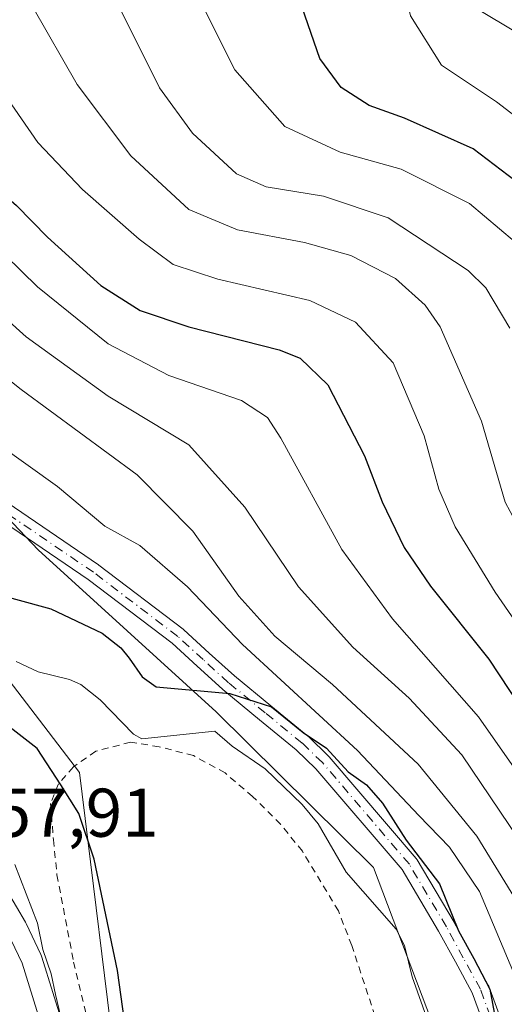
# Model space of a CAD drawing. Units: metres. Extents: x 600119 to 603564, y 4763866 to 4766230.
# Drawn here: x 601389 to 601459, y 4765467 to 4765611 of the extents above; entities that cross this region are included whole.
import ezdxf

# ---------------------------------------------------------------- set-up
doc = ezdxf.new("R2010")
doc.units = ezdxf.units.M
doc.header["$MEASUREMENT"] = 0
doc.linetypes.add('DGN Style 2', pattern=[1.6480167562047852, 0.988810053722871, -0.6592067024819142])
doc.linetypes.add('DGN Style 4', pattern=[2.6384748266838614, 1.318413404963828, -0.6592067024819142, 0.001648016756204785, -0.6592067024819142])
for name, color, linetype, lineweight in [('Alambrada', 7, 'DGN Style 2', 0), ('Arbolado forestal CxS', 92, 'Continuous', 0), ('Camino Cxs', 7, 'Continuous', 0), ('Camino eje', 30, 'DGN Style 4', 13), ('Carretera de calzada única Cxs', 7, 'Continuous', 13), ('Corriente natural lineal', 142, 'Continuous', 13), ('Curva de nivel maestra', 30, 'Continuous', 30), ('Curva de nivel normal', 30, 'Continuous', 0), ('Núcleo urbano CxS', 7, 'Continuous', 0), ('Prado CxS', 92, 'Continuous', 0), ('Rótulo de punto de cota en terreno', 7, 'Continuous', 0)]:
    doc.layers.add(name, color=color, linetype=linetype, lineweight=lineweight)
doc.styles.add('Style-Arial', font='txt')

# ---------------------------------------------------------------- blocks, each defined once
blk = doc.blocks.new('*U7')
at = {"layer": 'Prado CxS', "color": 92, "linetype": 'Continuous', "lineweight": 0}
blk.add_polyline3d([(601402.9833000004, 4765454.905300001, 651.2823999999965), (601397.3113000002, 4765500.994700001, 649.6564000000071), (601381.1738999998, 4765521.971700001, 649.6241000000009), (601359.9073000001, 4765535.2959, 651.4265000000014), (601337.7903000005, 4765545.7095, 652.4103000000032), (601324.9238999998, 4765552.8915, 652.3139999999985), (601311.9068999998, 4765610.192500001, 654.2553000000044), (601315.1716999998, 4765609.9123, 655.4703000000009), (601316.9159000004, 4765609.762499999, 656.1971999999951), (601328.3071, 4765608.785499999, 659.4027999999962), (601334.6749, 4765608.2401, 660.8190000000031), (601353.5384999998, 4765573.0899, 655.8880000000064), (601391.2673000004, 4765533.384299999, 651.8159000000014), (601417.1941000001, 4765509.8421, 649.9141999999993), (601440.0543000001, 4765487.169299999, 648.011400000003), (601449.1693000002, 4765463.062700001, 646.7832000000053)], dxfattribs=at)
blk = doc.blocks.new('*U8')
at = {"layer": 'Arbolado forestal CxS', "color": 92, "linetype": 'Continuous', "lineweight": 0}
for points in [[(601449.1693000002, 4765463.062700001, 646.7832000000053), (601440.0543000001, 4765487.169299999, 648.011400000003), (601417.1941000001, 4765509.8421, 649.9141999999993), (601391.2673000004, 4765533.384299999, 651.8159000000014), (601353.5384999998, 4765573.0899, 655.8880000000064), (601334.6749, 4765608.2401, 660.8190000000031), (601328.3071, 4765608.785499999, 659.4027999999962), (601316.9159000004, 4765609.762499999, 656.1971999999951), (601315.1716999998, 4765609.9123, 655.4703000000009), (601311.9068999998, 4765610.192500001, 654.2553000000044), (601324.9238999998, 4765552.8915, 652.3139999999985), (601337.7903000005, 4765545.7095, 652.4103000000032), (601359.9073000001, 4765535.2959, 651.4265000000014), (601381.1738999998, 4765521.971700001, 649.6241000000009), (601397.3113000002, 4765500.994700001, 649.6564000000071), (601402.9833000004, 4765454.905300001, 651.2823999999965)], [(601395.0066999998, 4765463.815099999, 654.735400000005), (601391.8265000005, 4765474.1151, 655.2434000000068), (601391.7790999999, 4765474.256100001, 655.2385000000068), (601391.6683, 4765474.5209, 655.2391000000061), (601389.5283000004, 4765479.0109, 655.5561000000016), (601389.4115000004, 4765479.231500001, 655.5777999999991), (601386.7949000001, 4765483.672900001, 656.0901000000014)], [(601324.7975000005, 4765702.510500001, 658.8788000000059), (601316.5290999999, 4765677.7073, 659.4187999999995), (601333.0643999996, 4765652.904100001, 667.3733999999968), (601368.892, 4765637.746900001, 679.7189999999973), (601415.7437000005, 4765632.2345, 696.1233999999968), (601451.5707, 4765614.3215, 707.0368000000017), (601486.0198999997, 4765593.651500001, 714.8381999999983), (601537.0051999995, 4765589.518300001, 731.4293999999937), (601538.3836000003, 4765621.2117, 736.8512999999948), (601530.1162999999, 4765630.856899999, 732.9576999999991), (601524.6052999999, 4765670.8179, 725.7863000000071), (601524.6057000002, 4765710.778700001, 715.7492000000058)]]:
    blk.add_polyline3d(points, dxfattribs=at)

msp = doc.modelspace()

# ---------------------------------------------------------------- linework, layer by layer
at = {"layer": 'Alambrada', "color": 7, "linetype": 'DGN Style 2', "lineweight": 0}
msp.add_polyline3d([(601441.8400999998, 4765460.850099999, 652.2256000000052), (601436.9001000002, 4765475.8101, 654.3139999999985), (601434.9600999998, 4765480.840100001, 652.6503999999986), (601429.7100999998, 4765489.540100001, 650.6587000000001), (601426.5401, 4765493.460100001, 653.0666999999958), (601422.4801000003, 4765497.5001, 655.1880999999995), (601418.4600999998, 4765500.9301, 651.7341000000015), (601413.8800999997, 4765503.440099999, 654.2746999999945), (601408.8800999997, 4765504.7401, 655.4039000000049), (601404.6901000004, 4765505.390100001, 654.9679999999935), (601399.6601, 4765504.090100001, 654.7001000000018), (601396.4200999998, 4765501.800100001, 655.8315000000002), (601394.2301000003, 4765499.340100001, 660.8102000000072), (601393.0701000001, 4765496.460100001, 664.4897999999957), (601393.5100999996, 4765491.190099999, 661.1826000000001), (601394.0100999996, 4765486.0801, 659.2765000000073), (601396.4401000004, 4765473.4101, 662.4946999999956), (601399.5100999996, 4765460.7501, 652.809500000003)], dxfattribs=at)
at = {"layer": 'Arbolado forestal CxS', "color": 92, "linetype": 'Continuous', "lineweight": 0}
for points in [[(601524.6057000002, 4765710.778700001, 715.7492000000058), (601524.6052999999, 4765670.8179, 725.7863000000071), (601530.1162999999, 4765630.856899999, 732.9576999999991), (601538.3836000003, 4765621.2117, 736.8512999999948), (601537.0051999995, 4765589.518300001, 731.4293999999937), (601486.0198999997, 4765593.651500001, 714.8381999999983), (601451.5707, 4765614.3215, 707.0368000000017), (601415.7437000005, 4765632.2345, 696.1233999999968), (601368.892, 4765637.746900001, 679.7189999999973), (601333.0643999996, 4765652.904100001, 667.3733999999968), (601316.5290999999, 4765677.7073, 659.4187999999995), (601324.7975000005, 4765702.510500001, 658.8788000000059)], [(601324.7975000005, 4765702.510500001, 658.8788000000059), (601316.5290999999, 4765677.7073, 659.4187999999995), (601333.0643999996, 4765652.904100001, 667.3733999999968), (601368.892, 4765637.746900001, 679.7189999999973), (601415.7437000005, 4765632.2345, 696.1233999999968), (601451.5707, 4765614.3215, 707.0368000000017), (601486.0198999997, 4765593.651500001, 714.8381999999983), (601537.0051999995, 4765589.518300001, 731.4293999999937)], [(601449.1693000002, 4765463.062700001, 646.7832000000053), (601440.0543000001, 4765487.169299999, 648.011400000003), (601417.1941000001, 4765509.8421, 649.9141999999993), (601391.2673000004, 4765533.384299999, 651.8159000000014), (601353.5384999998, 4765573.0899, 655.8880000000064), (601334.6749, 4765608.2401, 660.8190000000031), (601328.3071, 4765608.785499999, 659.4027999999962), (601316.9159000004, 4765609.762499999, 656.1971999999951), (601315.1716999998, 4765609.9123, 655.4703000000009), (601311.9068999998, 4765610.192500001, 654.2553000000044), (601324.9238999998, 4765552.8915, 652.3139999999985), (601337.7903000005, 4765545.7095, 652.4103000000032), (601359.9073000001, 4765535.2959, 651.4265000000014), (601381.1738999998, 4765521.971700001, 649.6241000000009), (601397.3113000002, 4765500.994700001, 649.6564000000071), (601402.9833000004, 4765454.905300001, 651.2823999999965)], [(601386.7949000001, 4765483.672900001, 656.0901000000014), (601389.4115000004, 4765479.231500001, 655.5777999999991), (601389.5283000004, 4765479.0109, 655.5561000000016), (601391.6683, 4765474.5209, 655.2391000000061), (601391.7790999999, 4765474.256100001, 655.2385000000068), (601391.8265000005, 4765474.1151, 655.2434000000068), (601395.0066999998, 4765463.815099999, 654.735400000005)]]:
    msp.add_polyline3d(points, dxfattribs=at)
at = {"layer": 'Camino Cxs', "color": 7, "linetype": 'Continuous', "lineweight": 0}
for points in [[(601374.4770999998, 4765548.610500001, 666.051099999997), (601400.0617000004, 4765531.194900001, 669.2391999999963), (601400.1171000004, 4765531.154899999, 669.2002999999969), (601412.3771000003, 4765521.8299, 662.9698999999965), (601412.4259000003, 4765521.791099999, 662.9587999999932), (601412.4669000005, 4765521.755100001, 662.9514999999956), (601416.1621000003, 4765518.379699999, 664.1794999999984), (601419.8163000002, 4765515.0385, 660.031099999993), (601425.1441000003, 4765510.6757, 656.6398999999947), (601430.5151000004, 4765506.2707, 656.9578000000038), (601430.5875000004, 4765506.205900001, 656.9410999999964), (601433.5374999996, 4765503.360900001, 654.559699999998), (601433.6234999998, 4765503.2697, 654.4821999999986), (601446.2723000003, 4765488.465100001, 663.1953000000067), (601446.3981, 4765488.2885, 663.5181000000011), (601451.7871000003, 4765479.206900001, 666.2970000000059), (601451.8069000002, 4765479.171700001, 666.3000999999931), (601454.2620999999, 4765474.6613, 662.6959000000061), (601456.7622999996, 4765470.060900001, 657.5280000000057), (601456.8403000003, 4765469.888499999, 657.2966000000015), (601461.1261, 4765458.2215, 672.6291000000056)], [(601374.4770999998, 4765548.610500001, 666.051099999997), (601400.0617000004, 4765531.194900001, 669.2391999999963), (601400.1171000004, 4765531.154899999, 669.2002999999969), (601412.3771000003, 4765521.8299, 662.9698999999965), (601412.4259000003, 4765521.791099999, 662.9587999999932), (601412.4669000005, 4765521.755100001, 662.9514999999956), (601416.1621000003, 4765518.379699999, 664.1794999999984), (601419.8163000002, 4765515.0385, 660.031099999993), (601425.1441000003, 4765510.6757, 656.6398999999947), (601430.5151000004, 4765506.2707, 656.9578000000038), (601430.5875000004, 4765506.205900001, 656.9410999999964), (601433.5374999996, 4765503.360900001, 654.559699999998), (601433.6234999998, 4765503.2697, 654.4821999999986), (601446.2723000003, 4765488.465100001, 663.1953000000067), (601446.3981, 4765488.2885, 663.5181000000011), (601451.7871000003, 4765479.206900001, 666.2970000000059), (601451.8069000002, 4765479.171700001, 666.3000999999931), (601454.2620999999, 4765474.6613, 662.6959000000061), (601456.7622999996, 4765470.060900001, 657.5280000000057), (601456.8403000003, 4765469.888499999, 657.2966000000015), (601461.1261, 4765458.2215, 672.6291000000056)], [(601458.6514999997, 4765457.418099999, 665.8049000000028), (601454.4326999999, 4765468.9027, 653.6456999999937), (601451.9781, 4765473.4191, 658.4467000000004), (601449.5349000003, 4765477.907500001, 662.5043000000006), (601444.2193, 4765486.865700001, 660.469299999997), (601431.6875, 4765501.5329, 653.3965000000027), (601428.8202999998, 4765504.2981, 655.5584999999992), (601423.4961000001, 4765508.6647, 654.4585999999981), (601418.1355, 4765513.054300001, 658.5362000000023), (601418.0878999997, 4765513.095699999, 658.5994999999966), (601414.4080999997, 4765516.4605, 664.0334000000003), (601410.7565000001, 4765519.7959, 664.9695999999967), (601398.5705000004, 4765529.0647, 668.3892000000051), (601372.9637000002, 4765546.4955, 664.0804000000062)], [(601458.6514999997, 4765457.418099999, 665.8049000000028), (601454.4326999999, 4765468.9027, 653.6456999999937), (601451.9781, 4765473.4191, 658.4467000000004), (601449.5349000003, 4765477.907500001, 662.5043000000006), (601444.2193, 4765486.865700001, 660.469299999997), (601431.6875, 4765501.5329, 653.3965000000027), (601428.8202999998, 4765504.2981, 655.5584999999992), (601423.4961000001, 4765508.6647, 654.4585999999981), (601418.1355, 4765513.054300001, 658.5362000000023), (601418.0878999997, 4765513.095699999, 658.5994999999966), (601414.4080999997, 4765516.4605, 664.0334000000003), (601410.7565000001, 4765519.7959, 664.9695999999967), (601398.5705000004, 4765529.0647, 668.3892000000051), (601372.9637000002, 4765546.4955, 664.0804000000062)]]:
    msp.add_polyline3d(points, dxfattribs=at)
at = {"layer": 'Camino eje', "color": 30, "linetype": 'DGN Style 4', "lineweight": 13}
msp.add_polyline3d([(601459.9051000001, 4765457.7751, 669.3469000000041), (601455.6201, 4765469.440099999, 655.4956999999995), (601453.1201, 4765474.040100001, 660.6389000000054), (601450.6651, 4765478.550100001, 664.3695000000008), (601445.2801000001, 4765487.6251, 662.1073000000034), (601432.6350999996, 4765502.425100001, 652.790599999993), (601429.6851000005, 4765505.270099999, 656.002800000002), (601424.3201000001, 4765509.670100001, 655.4888999999966), (601418.9650999998, 4765514.0551, 659.2520999999979), (601415.2851, 4765517.420100001, 664.0911999999954), (601411.5900999998, 4765520.795100001, 664.0090999999958), (601399.3300999999, 4765530.120100001, 668.7780000000057), (601373.6951000001, 4765547.5701, 665.405700000003)], dxfattribs=at)
at = {"layer": 'Carretera de calzada única Cxs', "color": 7, "linetype": 'Continuous', "lineweight": 13}
msp.add_polyline3d([(601292.0301000001, 4765690.130100001, 671.5247999999992), (601291.5701000001, 4765668.8301, 671.6717000000062), (601291.8901000004, 4765631.8201, 666.3521000000037), (601292.3201000001, 4765617.790100001, 663.5378000000055), (601293.0100999996, 4765607.940099999, 663.7482000000019), (601296.0500999996, 4765586.8301, 663.1836999999941), (601297.8201000001, 4765577.5001, 661.0651999999973), (601301.5701000001, 4765562.9801, 662.7948000000034), (601303.7301000003, 4765556.5601, 664.0203000000038), (601306.5701000001, 4765550.6801, 663.7146999999968), (601310.0100999996, 4765545.040100001, 662.2247999999963), (601314.3501000004, 4765539.2301, 660.715200000006), (601318.9801000003, 4765534.0601, 661.5473000000056), (601324.3901000004, 4765528.9801, 660.8543999999965), (601338.6401000004, 4765518.110099999, 663.4526000000042), (601357.3000999996, 4765504.8301, 661.8451999999961), (601371.3701, 4765495.220100001, 667.0203000000038), (601377.7600999996, 4765490.0101, 666.3524999999936), (601381.2301000003, 4765486.290100001, 663.7556000000042), (601384.2100999998, 4765482.1501, 660.3827000000019), (601386.8201000001, 4765477.720100001, 663.3361000000004), (601388.9600999998, 4765473.2301, 663.5899999999965), (601392.1401000004, 4765462.9301, 656.2311999999947)], dxfattribs=at)
msp.add_polyline3d([(601292.0301000001, 4765690.130100001, 671.5247999999992), (601291.5701000001, 4765668.8301, 671.6717000000062), (601291.8901000004, 4765631.8201, 666.3521000000037), (601292.3201000001, 4765617.790100001, 663.5378000000055), (601293.0100999996, 4765607.940099999, 663.7482000000019), (601296.0500999996, 4765586.8301, 663.1836999999941), (601297.8201000001, 4765577.5001, 661.0651999999973), (601301.5701000001, 4765562.9801, 662.7948000000034), (601303.7301000003, 4765556.5601, 664.0203000000038), (601306.5701000001, 4765550.6801, 663.7146999999968), (601310.0100999996, 4765545.040100001, 662.2247999999963), (601314.3501000004, 4765539.2301, 660.715200000006), (601318.9801000003, 4765534.0601, 661.5473000000056), (601324.3901000004, 4765528.9801, 660.8543999999965), (601338.6401000004, 4765518.110099999, 663.4526000000042), (601357.3000999996, 4765504.8301, 661.8451999999961), (601371.3701, 4765495.220100001, 667.0203000000038), (601377.7600999996, 4765490.0101, 666.3524999999936), (601381.2301000003, 4765486.290100001, 663.7556000000042), (601384.2100999998, 4765482.1501, 660.3827000000019), (601386.8201000001, 4765477.720100001, 663.3361000000004), (601388.9600999998, 4765473.2301, 663.5899999999965), (601392.1401000004, 4765462.9301, 656.2311999999947)], dxfattribs=at)
at = {"layer": 'Corriente natural lineal', "color": 142, "linetype": 'Continuous', "lineweight": 13}
msp.add_polyline3d([(601388.0613000002, 4765517.1347, 649.1437000000005), (601391.2845000001, 4765515.6589, 649.0666999999958), (601395.8243000006, 4765514.5123, 648.863200000007), (601397.4719000002, 4765513.785499999, 648.722099999999), (601400.3191000001, 4765511.567500001, 648.7284999999974), (601405.1668999996, 4765506.572899999, 649.2774999999965), (601406.3712999999, 4765505.880899999, 649.4242999999988), (601417.0000999998, 4765506.9999, 649.3871000000072), (601419.5141000003, 4765504.8441, 649.0148000000045), (601424.2895000001, 4765501.519900001, 648.5247999999992), (601429.6655000001, 4765496.349099999, 648.3261999999959), (601431.9924999997, 4765493.537500001, 647.9076999999961), (601436.0721000005, 4765486.503500001, 647.6621000000014), (601443.3683000002, 4765478.2075, 647.3891000000004), (601444.5768999998, 4765475.820499999, 647.3744000000006), (601445.6687000003, 4765471.265500001, 647.0749000000069), (601450.0793000003, 4765458.834100001, 646.7042999999976)], dxfattribs=at)
at = {"layer": 'Curva de nivel maestra', "color": 30, "linetype": 'Continuous', "lineweight": 30, "flags": 128}
for points, elevation in [([(601463.75, 4765584.790100001), (601454.54, 4765591.7401), (601444.5499999998, 4765596.210100001), (601439.4400000004, 4765598.050100001), (601435.3499999996, 4765600.6601), (601432.2699999996, 4765604.9001), (601427.9800000006, 4765617.270099999), (601427.1100000005, 4765631.300100001), (601428.0700000003, 4765639.7301), (601430.4699999997, 4765648.340100001), (601433.04, 4765654.100099999), (601434.9800000006, 4765657.140100001), (601436.6699999999, 4765660.860099999), (601441.5999999996, 4765668.340100001), (601450.4600000001, 4765677.960100001), (601463.4600000001, 4765692.920100001)], 700), ([(601364.0599999996, 4765615.290100001), (601371.9400000004, 4765603.0601), (601385.2599999999, 4765586.0001), (601388.1100000005, 4765583.5101), (601392.6399999997, 4765578.9001), (601400.3899999997, 4765571.880100001), (601406.1100000005, 4765568.220100001), (601413.1900000004, 4765565.860099999), (601426.3600000005, 4765562.5101), (601429.4100000003, 4765561.290100001), (601433.4199999999, 4765557.420100001), (601438.75, 4765547.0701), (601441.3099999996, 4765540.360099999), (601444.5, 4765533.7401), (601448.3399999999, 4765528.110099999), (601456.8200000003, 4765517.4901), (601469.0800000001, 4765498.950099999)], 675), ([(601382.8099999996, 4765527.600099999), (601393.1399999997, 4765524.800100001), (601400.5999999996, 4765521.2501), (601403.2999999998, 4765519.120100001), (601404.5199999996, 4765517.640100001), (601406.4000000004, 4765514.890100001), (601408.4199999999, 4765513.440099999), (601419.1600000003, 4765512.4801), (601425.2300000006, 4765510.550100001), (601429.8200000003, 4765506.800100001), (601433.2300000006, 4765504.550100001), (601436.3799999999, 4765501.0701), (601439.0300000003, 4765499.170100001), (601441.3600000005, 4765496.520099999), (601444.8099999996, 4765491.130100001), (601449.6699999999, 4765484.790100001), (601452.4500000002, 4765477.960100001), (601454.6600000003, 4765473.9001), (601456.9800000006, 4765469.450099999), (601458, 4765464.0001)], 650), ([(601404.8200000003, 4765457.860099999), (601402.8200000003, 4765472.1501), (601399.4100000003, 4765488.360099999), (601397.1799999997, 4765495.020099999), (601394.5599999996, 4765499.170100001), (601391.1399999997, 4765504.460100001), (601387.1799999997, 4765507.520099999)], 650)]:
    msp.add_lwpolyline(points, dxfattribs=dict(at, elevation=elevation))
at = {"layer": 'Curva de nivel normal', "color": 30, "linetype": 'Continuous', "lineweight": 0, "flags": 128}
for points, elevation in [([(601508.7000000002, 4765467.24), (601501.3700000001, 4765489.140000001), (601486.2199999997, 4765520.310000001), (601481.3399999999, 4765528.980000001), (601477.4500000002, 4765538.439999999), (601473.9800000006, 4765553.180000001), (601467.5300000003, 4765568.4), (601460.5599999996, 4765578.25), (601454.04, 4765583.82), (601444.0700000003, 4765588.779999999), (601435.2000000002, 4765591.289999999), (601427.1399999997, 4765595.02), (601419.8799999999, 4765603.26), (601415.7199999997, 4765611.52), (601412.9900000002, 4765621.430000001), (601411.5700000003, 4765633.09), (601412.4299999997, 4765645.09), (601416.2400000002, 4765656.76), (601421.6600000003, 4765667.199999999), (601429.0999999996, 4765676.84), (601437.0999999996, 4765684.189999999), (601447.3799999999, 4765695.49)], 695), ([(601466.3200000003, 4765493.4), (601455.3200000003, 4765509.100000001), (601442.8399999999, 4765523.350000001), (601435.4699999997, 4765533.460000001), (601426.5899999999, 4765549.630000001), (601424.6600000003, 4765552.630000001), (601420.8600000005, 4765555.140000001), (601410.2699999996, 4765558.77), (601401.4400000004, 4765563.369999999), (601391.1799999997, 4765571.680000001), (601381.7400000002, 4765580.869999999), (601367.2999999998, 4765594.460000001), (601359.9100000003, 4765603.189999999), (601351.0800000001, 4765618.029999999), (601344.4699999997, 4765633.460000001), (601341.4100000003, 4765647.550000001), (601340.8899999997, 4765660.76), (601340.1799999997, 4765665.25), (601338.4299999997, 4765668.140000001), (601337.9400000004, 4765671.880000001), (601338.6399999997, 4765676.619999999), (601339.6200000001, 4765682.390000001), (601343.1200000001, 4765691.869999999)], 670), ([(601466.0700000003, 4765515.220000001), (601457.7599999999, 4765527.220000001), (601451.9500000002, 4765536.74), (601449.5899999999, 4765542.230000001), (601447.4500000002, 4765549.99), (601442.9400000004, 4765560.609999999), (601437.4600000001, 4765566.550000001), (601430.7999999998, 4765569.689999999), (601417.4299999997, 4765572.800000001), (601410.9100000003, 4765574.930000001), (601405.9699999997, 4765578.600000001), (601397.7300000006, 4765585.850000001), (601391.25, 4765592.65), (601379.7599999999, 4765609.24), (601374.25, 4765619.210000001), (601371.4000000004, 4765628.09), (601368.9199999999, 4765640.76), (601368.3399999999, 4765653.060000001), (601369.4400000004, 4765664.220000001), (601372.5300000003, 4765672.800000001), (601376.2000000002, 4765681.859999999), (601382.4600000001, 4765692.32)], 680), ([(601524.3799999999, 4765453.640000001), (601519.4199999999, 4765475.980000001), (601513.2400000002, 4765493.710000001), (601506.7300000006, 4765507.76), (601498.1900000004, 4765530.779999999), (601494.7599999999, 4765552.350000001), (601492.2699999996, 4765561.01), (601489, 4765566.039999999), (601470.9100000003, 4765587.550000001), (601465.6600000003, 4765592.67), (601457.9400000004, 4765598.58), (601449.9600000001, 4765603.930000001), (601445.4600000001, 4765611.09), (601443.4299999997, 4765620.07), (601443.3200000003, 4765632.380000001), (601442.8200000003, 4765640.17), (601443.5300000003, 4765643.09), (601445.8300000001, 4765644.99), (601447.2100000001, 4765647.02), (601449.4000000004, 4765652.26), (601454.3600000005, 4765660.970000001), (601457.5499999998, 4765664.550000001), (601463.8200000003, 4765672.07), (601479.2300000006, 4765691.480000001)], 705), ([(601497.5, 4765462.66), (601491.4100000003, 4765481.300000001), (601480.5, 4765503.890000001), (601466.4900000002, 4765526.730000001), (601459.2199999997, 4765540.350000001), (601455.7699999996, 4765552.100000001), (601449.7800000003, 4765565.84), (601447.5800000001, 4765568.980000001), (601443.2400000002, 4765572.880000001), (601436.7800000003, 4765576.25), (601430.04, 4765578.140000001), (601420.2599999999, 4765579.949999999), (601413.1799999997, 4765582.939999999), (601404.7699999996, 4765590.730000001), (601396.9299999997, 4765601.119999999), (601390.5, 4765612.380000001), (601386.9500000002, 4765621.08), (601383.9299999997, 4765631.42), (601383.0800000001, 4765649.09), (601384.9800000006, 4765661.359999999), (601389.2999999998, 4765672.83), (601395.1299999999, 4765683.720000001), (601397.4400000004, 4765689.09)], 685), ([(601459.9100000003, 4765565.630000001), (601456.4100000003, 4765571.51), (601453.8499999996, 4765574.060000001), (601442.2100000001, 4765581.699999999), (601432.7999999998, 4765584.869999999), (601424.4600000001, 4765586.199999999), (601420.1100000005, 4765588.109999999), (601413.7199999997, 4765594.029999999), (601408.9400000004, 4765600.619999999), (601405.9100000003, 4765606.689999999), (601402.8600000005, 4765612.77), (601398.54, 4765624.289999999), (601396.6600000003, 4765634.869999999), (601397.1200000001, 4765646.619999999), (601399.4699999997, 4765657.140000001), (601403.2300000006, 4765666.619999999), (601406.8399999999, 4765673.140000001), (601411.3399999999, 4765679.15), (601417.4000000004, 4765686.67)], 690), ([(601462.5800000001, 4765489.230000001), (601452.9000000004, 4765503.58), (601445.2599999999, 4765511.789999999), (601437.0499999998, 4765519.220000001), (601429.1399999997, 4765528.029999999), (601421.3200000003, 4765539.619999999), (601413.2000000002, 4765548.689999999), (601401.4600000001, 4765555.779999999), (601389.5099999999, 4765564.390000001), (601378.1600000003, 4765574.640000001), (601364.8799999999, 4765585.66), (601356.79, 4765592.060000001), (601349.4000000004, 4765600.680000001), (601343.3899999997, 4765610.350000001), (601337.7199999997, 4765622.029999999)], 665), ([(601460.9800000006, 4765470.640000001), (601455.4699999997, 4765483.680000001), (601451.1299999999, 4765490.140000001), (601446.6600000003, 4765494.75), (601437.7300000006, 4765504.180000001), (601420.9900000002, 4765519.630000001), (601413.0199999996, 4765527.99), (601406.0700000003, 4765534.039999999), (601400.9800000006, 4765536.850000001), (601394.0800000001, 4765542.619999999), (601385.5199999996, 4765548.720000001), (601371.2999999998, 4765557.600000001), (601363.5800000001, 4765563.539999999), (601354.7300000006, 4765570.02), (601351.4800000006, 4765573.100000001), (601350.2000000002, 4765574.140000001), (601348.7199999997, 4765575.01), (601344.3899999997, 4765575.730000001), (601337.7699999996, 4765578.939999999), (601330.9900000002, 4765582.77), (601317.1600000003, 4765594.15), (601313.7999999998, 4765600.76), (601314.6500000004, 4765609.100000001), (601310.5700000003, 4765618.34)], 655), ([(601461.0300000003, 4765482.050000001), (601455.0800000001, 4765491.74), (601446.5599999996, 4765502.220000001), (601434.1200000001, 4765513.779999999), (601425.7300000006, 4765520.810000001), (601420.4699999997, 4765526.67), (601413.7599999999, 4765536.119999999), (601405.6699999999, 4765544.300000001), (601388.8200000003, 4765556.720000001), (601379.6600000003, 4765564.02), (601373.79, 4765568.33), (601363.5599999996, 4765576.369999999), (601354.4299999997, 4765582.75), (601349, 4765587.140000001), (601345.6299999999, 4765591.310000001), (601343.3200000003, 4765594.930000001), (601340.6399999997, 4765597.75), (601336.5, 4765603.109999999), (601332.6600000003, 4765609.529999999), (601327.9500000002, 4765616.789999999)], 660), ([(601387.8799999999, 4765487.59), (601391.1900000004, 4765479.07), (601391.9699999997, 4765475.210000001), (601393.1900000004, 4765471.67), (601393.7999999998, 4765468.66), (601395.0499999998, 4765463.380000001)], 655)]:
    msp.add_lwpolyline(points, dxfattribs=dict(at, elevation=elevation))
at = {"layer": 'Núcleo urbano CxS', "color": 7, "linetype": 'Continuous', "lineweight": 0}
msp.add_polyline3d([(601386.7949000001, 4765483.672900001, 656.0901000000014), (601389.4115000004, 4765479.231500001, 655.5777999999991), (601389.5283000004, 4765479.0109, 655.5561000000016), (601391.6683, 4765474.5209, 655.2391000000061), (601391.7790999999, 4765474.256100001, 655.2385000000068), (601391.8265000005, 4765474.1151, 655.2434000000068), (601395.0066999998, 4765463.815099999, 654.735400000005)], dxfattribs=at)
msp.add_polyline3d([(601386.7949000001, 4765483.672900001, 656.0901000000014), (601389.4115000004, 4765479.231500001, 655.5777999999991), (601389.5283000004, 4765479.0109, 655.5561000000016), (601391.6683, 4765474.5209, 655.2391000000061), (601391.7790999999, 4765474.256100001, 655.2385000000068), (601391.8265000005, 4765474.1151, 655.2434000000068), (601395.0066999998, 4765463.815099999, 654.735400000005)], dxfattribs=at)
at = {"layer": 'Prado CxS', "color": 92, "linetype": 'Continuous', "lineweight": 0}
msp.add_polyline3d([(601449.1693000002, 4765463.062700001, 646.7832000000053), (601440.0543000001, 4765487.169299999, 648.011400000003), (601417.1941000001, 4765509.8421, 649.9141999999993), (601391.2673000004, 4765533.384299999, 651.8159000000014), (601353.5384999998, 4765573.0899, 655.8880000000064), (601334.6749, 4765608.2401, 660.8190000000031), (601328.3071, 4765608.785499999, 659.4027999999962), (601316.9159000004, 4765609.762499999, 656.1971999999951), (601315.1716999998, 4765609.9123, 655.4703000000009), (601311.9068999998, 4765610.192500001, 654.2553000000044), (601324.9238999998, 4765552.8915, 652.3139999999985), (601337.7903000005, 4765545.7095, 652.4103000000032), (601359.9073000001, 4765535.2959, 651.4265000000014), (601381.1738999998, 4765521.971700001, 649.6241000000009), (601397.3113000002, 4765500.994700001, 649.6564000000071), (601402.9833000004, 4765454.905300001, 651.2823999999965)], dxfattribs=at)

# ---------------------------------------------------------------- block references
at = {"layer": 'Arbolado forestal CxS', "color": 92, "linetype": 'Continuous', "lineweight": 0}
msp.add_blockref('*U8', (0, 0), dxfattribs=at)
at = {"layer": 'Prado CxS', "color": 92, "linetype": 'Continuous', "lineweight": 0}
msp.add_blockref('*U7', (0, 0), dxfattribs=at)

# ---------------------------------------------------------------- texts
at = {"layer": 'Rótulo de punto de cota en terreno', "color": 7, "linetype": 'Continuous', "lineweight": 0, "style": 'Style-Arial'}
msp.add_text('657,91', height=7.000000000000002, dxfattribs=at).set_placement((601379.6478000004, 4765491.637800001))

doc.saveas('drawing.dxf')
